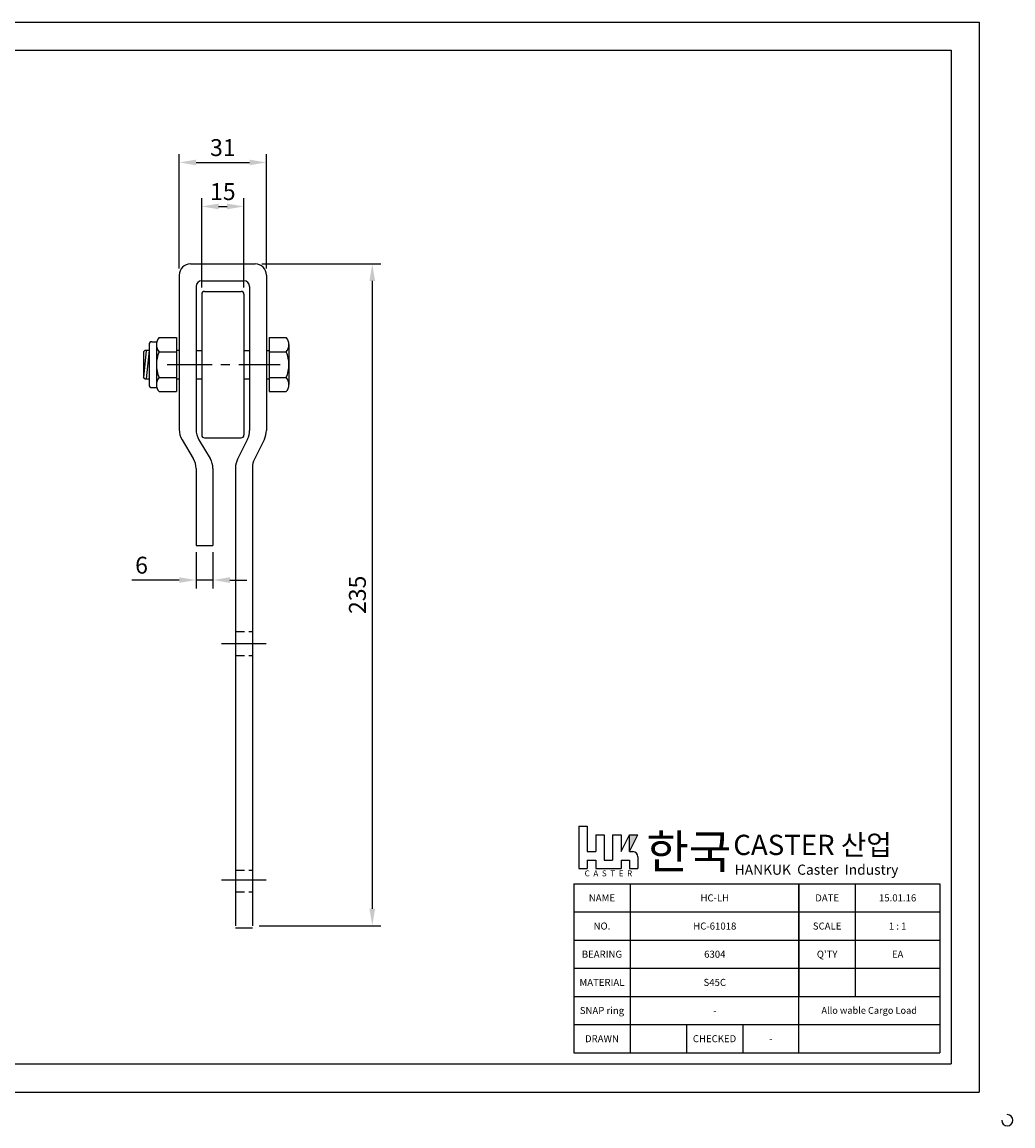
# Model space of a CAD drawing. Units: millimetres. Extents: x 3031 to 3735, y 436 to 840.
# Drawn here: x 3383 to 3735, y 436 to 828 of the extents above; entities that cross this region are included whole.
import ezdxf

# ---------------------------------------------------------------- set-up
doc = ezdxf.new("R2010")
doc.units = ezdxf.units.MM
doc.header["$LTSCALE"] = 0.5
doc.linetypes.add('CENTER', pattern=[50.8, 31.75, -6.35, 6.35, -6.35])
doc.linetypes.add('HIDDEN', pattern=[9.525, 6.35, -3.175])
doc.styles.get("Standard").update_dxf_attribs({"font": 'txt.shx', "bigfont": 'whgtxt.shx'})
doc.dimstyles.new('ISO-25', dxfattribs={"dimtxt": 2.5, "dimasz": 2.5, "dimexe": 1.25, "dimexo": 0.625, "dimtad": 1, "dimtxsty": 'Standard', "dimcen": 2.5, "dimclrd": 3, "dimclre": 3, "dimadec": 0, "dimazin": 0, "dimtfac": 1, "dimtmove": 0, "dimatfit": 3, "dimfxl": 1, "dimarcsym": 0})

# ---------------------------------------------------------------- blocks, each defined once
blk = doc.blocks.new('*D45')
at = {"color": 3, "lineweight": -2}
for p, q in [((3446.56, 734.06), (3446.56, 765.83)), ((3461.56, 734.06), (3461.56, 765.83)), ((3452.56, 762.83), (3455.56, 762.83))]:
    blk.add_line(p, q, dxfattribs=at)
at = {"color": 3}
for points in [[(3452.56, 763.83), (3452.56, 761.83), (3446.56, 762.83)], [(3455.56, 763.83), (3455.56, 761.83), (3461.56, 762.83)]]:
    blk.add_solid(points, dxfattribs=at)
at = {"layer": 'Defpoints', "color": 0}
for p in [(3461.56, 762.83), (3446.56, 731.66), (3461.56, 731.66)]:
    blk.add_point(p, dxfattribs=at)
at = {"color": 0, "insert": (3454.06, 767.33), "char_height": 6, "attachment_point": 5}
blk.add_mtext('15', dxfattribs=at)
blk = doc.blocks.new('*D46')
at = {"color": 3, "lineweight": -2}
for p, q in [((3438.56, 740.81), (3438.56, 781.46)), ((3469.56, 740.81), (3469.56, 781.46)), ((3444.56, 778.46), (3463.56, 778.46))]:
    blk.add_line(p, q, dxfattribs=at)
at = {"color": 3}
for points in [[(3444.56, 779.46), (3444.56, 777.46), (3438.56, 778.46)], [(3463.56, 779.46), (3463.56, 777.46), (3469.56, 778.46)]]:
    blk.add_solid(points, dxfattribs=at)
at = {"layer": 'Defpoints', "color": 0}
for p in [(3469.56, 778.46), (3438.56, 738.41), (3469.56, 738.41)]:
    blk.add_point(p, dxfattribs=at)
at = {"color": 0, "insert": (3454.06, 782.96), "char_height": 6, "attachment_point": 5}
blk.add_mtext('31', dxfattribs=at)
blk = doc.blocks.new('*D47')
at = {"color": 3, "lineweight": -2}
for p, q in [((3467.96, 742.41), (3510.15, 742.41)), ((3507.15, 736.41), (3507.15, 513.41)), ((3466.96, 507.41), (3510.15, 507.41))]:
    blk.add_line(p, q, dxfattribs=at)
at = {"color": 3}
for points in [[(3506.15, 736.41), (3508.15, 736.41), (3507.15, 742.41)], [(3506.15, 513.41), (3508.15, 513.41), (3507.15, 507.41)]]:
    blk.add_solid(points, dxfattribs=at)
at = {"layer": 'Defpoints', "color": 0}
for p in [(3465.56, 742.41), (3464.56, 507.41), (3507.15, 507.41)]:
    blk.add_point(p, dxfattribs=at)
at = {"color": 0, "insert": (3502.65, 624.91), "char_height": 6, "attachment_point": 5, "rotation": 90}
blk.add_mtext('235', dxfattribs=at)
blk = doc.blocks.new('*D54')
at = {"color": 3, "lineweight": -2}
for p, q in [((3444.56, 640.01), (3444.56, 627.16)), ((3450.56, 640.01), (3450.56, 627.16)), ((3438.56, 630.16), (3421.69, 630.16)), ((3450.56, 630.16), (3444.56, 630.16)), ((3456.56, 630.16), (3462.56, 630.16))]:
    blk.add_line(p, q, dxfattribs=at)
at = {"color": 3}
for points in [[(3438.56, 631.16), (3438.56, 629.16), (3444.56, 630.16)], [(3456.56, 631.16), (3456.56, 629.16), (3450.56, 630.16)]]:
    blk.add_solid(points, dxfattribs=at)
at = {"layer": 'Defpoints', "color": 0}
for p in [(3444.56, 642.41), (3450.56, 642.41), (3444.56, 630.16)]:
    blk.add_point(p, dxfattribs=at)
at = {"color": 0, "insert": (3425.19, 634.66), "char_height": 6, "attachment_point": 5}
blk.add_mtext('6', dxfattribs=at)

msp = doc.modelspace()

# ---------------------------------------------------------------- hatches: boundary and pattern name
msp.add_hatch(color=1).paths.add_polyline_path([(3601.543, 539.709), (3598.543, 539.709), (3598.543, 533.709)])

# ---------------------------------------------------------------- linework, layer by layer
for p, q in [((3042.743, 828.309), (3722.743, 828.309)), ((3722.743, 828.309), (3722.743, 448.309)), ((3052.743, 818.309), (3712.743, 818.309)), ((3712.743, 818.309), (3712.743, 458.309)), ((3442.563, 742.41), (3465.563, 742.41)), ((3438.563, 738.41), (3438.563, 683.599)), ((3469.563, 738.41), (3469.563, 683.313)), ((3444.563, 734.41), (3444.563, 683.599)), ((3446.563, 736.41), (3461.563, 736.41)), ((3463.563, 734.41), (3463.563, 683.313)), ((3446.563, 731.66), (3446.563, 681.66)), ((3447.563, 732.66), (3460.563, 732.66)), ((3461.563, 731.66), (3461.563, 681.66)), ((3427.863, 713.81), (3427.863, 699.51)), ((3428.863, 714.81), (3430.618, 714.81)), ((3430.463, 713.76), (3430.463, 699.56)), ((3431.463, 716.26), (3437.563, 716.26)), ((3437.563, 716.26), (3437.563, 697.06)), ((3470.563, 716.26), (3476.563, 716.26)), ((3470.563, 716.26), (3470.563, 697.06)), ((3477.563, 713.76), (3477.563, 699.56)), ((3426.363, 711.66), (3425.863, 711.16)), ((3425.863, 711.16), (3425.863, 702.16)), ((3426.863, 711.66), (3425.908, 702.115)), ((3427.863, 711.66), (3426.363, 711.66)), ((3427.863, 711.66), (3426.863, 701.66)), ((3431.463, 711.26), (3437.563, 711.26)), ((3438.563, 711.66), (3437.563, 711.66)), ((3444.563, 711.66), (3446.563, 711.66)), ((3461.563, 711.66), (3463.563, 711.66)), ((3469.563, 711.66), (3470.563, 711.66)), ((3470.563, 711.26), (3476.563, 711.26)), ((3426.363, 701.66), (3425.863, 702.16)), ((3431.463, 702.06), (3437.563, 702.06)), ((3470.563, 702.06), (3476.563, 702.06)), ((3426.363, 701.66), (3427.863, 701.66)), ((3428.863, 698.51), (3430.618, 698.51)), ((3437.563, 701.66), (3438.563, 701.66)), ((3444.563, 701.66), (3446.563, 701.66)), ((3461.563, 701.66), (3463.563, 701.66)), ((3469.563, 701.66), (3470.563, 701.66)), ((3431.463, 697.06), (3437.563, 697.06)), ((3470.563, 697.06), (3476.563, 697.06)), ((3439.56, 679.998), (3443.565, 673.323)), ((3445.56, 679.998), (3449.565, 673.323)), ((3447.563, 680.66), (3460.563, 680.66)), ((3462.824, 680.182), (3459.302, 673.138)), ((3468.824, 680.182), (3465.302, 673.138)), ((3458.563, 670.758), (3458.563, 507.41)), ((3464.563, 670.758), (3464.563, 507.41)), ((3444.563, 669.721), (3444.563, 642.41)), ((3450.563, 669.721), (3450.563, 642.41)), ((3444.563, 642.41), (3450.563, 642.41)), ((3580.543, 542.709), (3580.543, 527.709)), ((3580.543, 542.709), (3583.543, 542.709)), ((3583.543, 542.709), (3583.543, 533.709)), ((3586.543, 539.709), (3586.543, 533.709)), ((3586.543, 539.709), (3589.543, 539.709)), ((3589.543, 539.709), (3589.543, 530.709)), ((3592.543, 539.709), (3592.543, 530.709)), ((3592.543, 539.709), (3595.543, 539.709)), ((3595.543, 539.709), (3595.543, 533.709)), ((3595.543, 533.709), (3598.543, 539.709)), ((3598.543, 539.709), (3601.543, 539.709)), ((3598.543, 533.709), (3601.543, 539.709)), ((3598.543, 533.709), (3598.543, 539.709)), ((3583.543, 533.709), (3586.543, 533.709)), ((3598.543, 533.709), (3599.743, 533.709)), ((3583.543, 530.709), (3583.543, 527.709)), ((3583.543, 530.709), (3586.543, 530.709)), ((3586.543, 530.709), (3586.543, 527.709)), ((3589.543, 530.709), (3592.543, 530.709)), ((3595.543, 530.709), (3595.543, 527.709)), ((3595.543, 530.709), (3598.543, 530.709)), ((3598.543, 530.709), (3598.543, 527.709)), ((3601.543, 531.909), (3601.543, 527.709)), ((3580.543, 527.709), (3583.543, 527.709)), ((3586.543, 527.709), (3589.543, 527.709)), ((3589.543, 527.709), (3595.543, 527.709)), ((3598.543, 527.709), (3601.543, 527.709)), ((3578.743, 522.309), (3658.743, 522.309)), ((3578.743, 522.309), (3578.743, 462.309)), ((3578.743, 522.309), (3696.343, 522.309)), ((3598.743, 522.309), (3598.743, 462.309)), ((3598.743, 522.309), (3598.743, 462.309)), ((3658.743, 522.309), (3708.743, 522.309)), ((3658.743, 522.309), (3658.743, 482.309)), ((3658.743, 462.309), (3658.743, 522.309)), ((3678.743, 522.309), (3678.743, 482.309)), ((3708.743, 522.309), (3708.743, 462.309)), ((3578.743, 512.309), (3658.743, 512.309)), ((3658.743, 512.309), (3708.743, 512.309)), ((3458.563, 506.66), (3464.563, 506.66)), ((3578.743, 502.309), (3658.743, 502.309)), ((3658.743, 502.309), (3708.743, 502.309)), ((3578.743, 492.309), (3658.743, 492.309)), ((3658.743, 492.309), (3708.743, 492.309)), ((3578.743, 482.309), (3658.743, 482.309)), ((3658.743, 482.309), (3708.743, 482.309)), ((3708.743, 476.309), (3708.743, 462.309)), ((3578.743, 472.309), (3658.743, 472.309)), ((3618.743, 472.309), (3618.743, 462.309)), ((3638.743, 472.309), (3638.743, 462.309)), ((3658.743, 472.309), (3708.743, 472.309)), ((3578.743, 462.309), (3658.743, 462.309)), ((3658.743, 462.309), (3708.743, 462.309)), ((3052.743, 458.309), (3712.743, 458.309)), ((3042.743, 448.309), (3722.743, 448.309))]:
    msp.add_line(p, q)
at = {"color": 1, "linetype": 'CENTER'}
for p, q in [((3434.34, 706.66), (3474.489, 706.66)), ((3453.563, 607.66), (3469.563, 607.66)), ((3453.563, 523.66), (3469.563, 523.66))]:
    msp.add_line(p, q, dxfattribs=at)
at = {"color": 2, "linetype": 'HIDDEN'}
for p, q in [((3458.563, 611.91), (3464.563, 611.91)), ((3458.563, 603.41), (3464.563, 603.41)), ((3458.563, 527.16), (3464.563, 527.16)), ((3458.563, 519.41), (3464.563, 519.41))]:
    msp.add_line(p, q, dxfattribs=at)
for centre, radius, start, end in [((3442.563, 738.41), 4, 90, 180), ((3465.563, 738.41), 4, 0, 90), ((3446.563, 734.41), 2, 90, 180), ((3461.563, 734.41), 2, 0, 90), ((3447.563, 731.66), 1, 90, 180), ((3460.563, 731.66), 1, 0, 90), ((3428.863, 713.81), 1, 90, 180), ((3434.088, 713.76), 3.625, 136.39718, 223.60282), ((3473.938, 713.76), 3.625, 316.39718, 43.60282), ((3441.543, 706.66), 11.08, 155.47045, 204.52955), ((3466.483, 706.66), 11.08, 335.47045, 24.52955), ((3434.088, 699.56), 3.625, 136.39718, 223.60282), ((3473.938, 699.56), 3.625, 316.39718, 43.60282), ((3428.863, 699.51), 1, 180, 270), ((3445.563, 683.599), 7, 180, 210.96376), ((3451.563, 683.599), 7, 180, 210.96376), ((3456.563, 683.313), 7, 333.43495, 0), ((3462.563, 683.313), 7, 333.43495, 0), ((3447.563, 681.66), 1, 180, 270), ((3460.563, 681.66), 1, 270, 0), ((3437.563, 669.721), 7, 0, 30.96376), ((3443.563, 669.721), 7, 0, 30.96376), ((3465.563, 670.008), 7, 153.43495, 180), ((3471.563, 670.008), 7, 153.43495, 180), ((3599.743, 531.909), 1.8, 0, 90), ((3732.743, 438.309), 2, 180, 90)]:
    msp.add_arc(centre, radius, start, end)

# ---------------------------------------------------------------- texts
at = {"attachment_point": 1}
for s, insert, char_height, width in [('{\\fHYdnkB|b0|i0|c129|p18;한국}', (3604.543, 539.709), 12, 30.24896), ('{\\fHYtbrB|b0|i0|c129|p18;\\H0.27778x; \\H3.6x;CASTER 산업}', (3634.792, 539.709), 7.2, 83.91863), ('{\\fHYnamB|b1|i0|c129|p18; HANKUK  Caster  Industry}', (3634.792, 529.109), 3.6, 83.91863)]:
    msp.add_mtext(s, dxfattribs=dict(at, insert=insert, char_height=char_height, width=width))
for s, width, heights, insert, char_height, attachment_point in [('{\\fMalgun Gothic|b1|i0|c129|p50;\\C1;C\\C256;  \\C22;A \\C256; \\C2;S \\C256; \\C3;T \\C256; \\C5;E \\C256; \\C196;R}', 35, [0], (3591.043, 524.938), 2.1, 8), ('NAME', 20, [10], (3588.743, 517.285), 2.5, 5), ('HC-LH', 60, [10], (3628.831, 517.285), 2.5, 5), ('DATE', 20, [10], (3668.743, 517.285), 2.5, 5), ('15.01.16', 30, [10], (3693.779, 517.285), 2.5, 5), ('NO.', 20, [10], (3588.743, 507.285), 2.5, 5), ('HC-61018', 60, [10], (3628.831, 507.285), 2.5, 5), ('SCALE', 20, [10], (3668.743, 507.285), 2.5, 5), ('1 : 1', 30, [10], (3693.779, 507.285), 2.5, 5), ('BEARING', 20, [10], (3588.743, 497.285), 2.5, 5), ('6304', 60, [10], (3628.831, 497.285), 2.5, 5), ("Q'TY", 20, [10], (3668.743, 497.285), 2.5, 5), ('EA', 30, [10], (3693.779, 497.285), 2.5, 5), ('MATERIAL', 20, [10], (3588.743, 487.285), 2.5, 5), ('S45C', 60, [10], (3628.831, 487.285), 2.5, 5), ('SNAP ring', 20, [10], (3588.743, 477.285), 2.5, 5), ('Allo wable Cargo Load', 50.0335, [10], (3683.688, 477.329), 2.4, 5), ('-', 60, [10], (3628.831, 477.285), 2.5, 5), ('DRAWN', 20, [10], (3588.743, 467.285), 2.5, 5), ('CHECKED', 20, [10], (3628.743, 467.285), 2.5, 5), ('-', 20, [10], (3648.743, 467.285), 2.5, 5)]:
    msp.add_mtext_dynamic_manual_height_columns(s, width=width, gutter_width=12.5, heights=heights, dxfattribs=dict(insert=insert, char_height=char_height, attachment_point=attachment_point))

# ---------------------------------------------------------------- dimensions: what is measured, and where the dimension line sits
for base, p1, p2, picture, middle in [((3469.563, 778.46), (3438.563, 738.41), (3469.563, 738.41), '*D46', (3454.063, 782.96)), ((3461.563, 762.835), (3446.563, 731.66), (3461.563, 731.66), '*D45', (3454.063, 767.335))]:
    dim = msp.add_linear_dim(base=base, p1=p1, p2=p2, dimstyle='ISO-25', override={"dimscale": 2.4, "dimexo": 1})
    dim.commit()
    dim.dimension.update_dxf_attribs({"geometry": picture, "text_midpoint": middle})
dim = msp.add_linear_dim(base=(3507.149, 507.41), p1=(3465.563, 742.41), p2=(3464.563, 507.41), angle=90, dimstyle='ISO-25', override={"dimscale": 2.4, "dimexo": 1})
dim.commit()
dim.dimension.update_dxf_attribs({"geometry": '*D47', "text_midpoint": (3507.149, 624.91), "dimtype": 160})
dim = msp.add_linear_dim(base=(3444.563, 630.158), p1=(3450.563, 642.41), p2=(3444.563, 642.41), dimstyle='ISO-25', override={"dimscale": 2.4, "dimexo": 1})
dim.commit()
dim.dimension.update_dxf_attribs({"geometry": '*D54', "text_midpoint": (3425.188, 630.158), "dimtype": 160})

doc.saveas('drawing.dxf')
